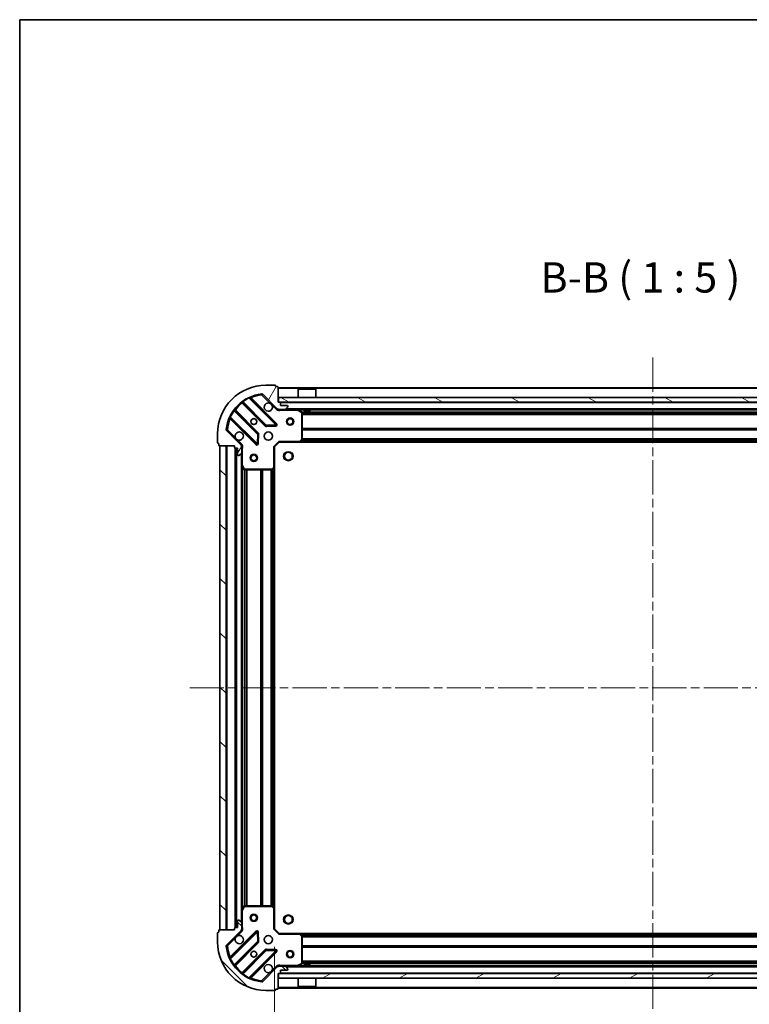
# Model space of a CAD drawing. Units: millimetres. Extents: x 0 to 8271, y 0 to 1405.
# Drawn here: x 988 to 1289, y 998 to 1405 of the extents above; entities that cross this region are included whole.
import ezdxf

# ---------------------------------------------------------------- set-up
doc = ezdxf.new("R2010")
doc.units = ezdxf.units.MM
doc.header["$LTSCALE"] = 2.5
doc.linetypes.add('CHAIN', pattern=[0.3543, 0.2362, -0.0295, 0.0591, -0.0295])
doc.layers.get('Defpoints').update_dxf_attribs({"lineweight": 25})
for name, color, linetype, lineweight in [('Border (ISO)', 7, 'Continuous', 35), ('Centerline (ISO)', 131, 'Continuous', 18), ('Dimension (ISO)', 7, 'Continuous', 18), ('Dimension (ISO) @ 1', 7, 'Continuous', 18), ('Hatch (ISO)', 1, 'Continuous', 18), ('Symbol (ISO)', 7, 'Continuous', 18), ('Visible (ISO)', 7, 'Continuous', 35), ('Visible Narrow (ISO)', 7, 'Continuous', 25)]:
    doc.layers.add(name, color=color, linetype=linetype, lineweight=lineweight)
doc.styles.add('Note Text (TK)', font='MS PGothic.ttf')
doc.dimstyles.new('Default - Method 1b (TK)', dxfattribs={"dimscale": 2.5, "dimtxt": 2.5, "dimasz": 2.5, "dimexe": 1, "dimexo": 1.5, "dimgap": 1, "dimtad": 1, "dimrnd": 1e-08, "dimdsep": 46, "dimtxsty": 'Note Text (TK)', "dimcen": 0.09, "dimdle": 5, "dimclrd": 100, "dimclre": 100, "dimclrt": 7, "dimadec": 1, "dimazin": 1, "dimtfac": 1, "dimtmove": 0, "dimatfit": 3, "dimfxl": 1, "dimtolj": 1, "dimlwd": -1, "dimlwe": -1, "dimarcsym": 0})
pattern_1 = [(135.0002, (915, -40), (-11.22528, -11.22536), [])]

# ---------------------------------------------------------------- blocks, each defined once
blk = doc.blocks.new('図面枠 tk図枠')
at = {"layer": 'Border (ISO)'}
for q in [(405.5, 289), (14.5, 8)]:
    blk.add_line((14.5, 289), q, dxfattribs=at)
blk = doc.blocks.new('*D38')
at = {"layer": 'Defpoints', "color": 0}
for p in [(1092.8, 1029.48), (1405.8, 1029.48), (1405.8, 934.48)]:
    blk.add_point(p, dxfattribs=at)
at = {"layer": 'Dimension (ISO)', "color": 100}
for p, q in [((1092.8, 1021.98), (1092.8, 929.48)), ((1405.8, 1021.98), (1405.8, 929.48)), ((1105.3, 934.48), (1393.3, 934.48))]:
    blk.add_line(p, q, dxfattribs=at)
for points in [[(1105.3, 936.56), (1105.3, 932.39), (1092.8, 934.48)], [(1393.3, 936.56), (1393.3, 932.39), (1405.8, 934.48)]]:
    blk.add_solid(points, dxfattribs=at)
at = {"layer": 'Dimension (ISO)', "color": 7, "insert": (1236.59, 945.73), "char_height": 12.5, "attachment_point": 4, "style": 'Note Text (TK)'}
blk.add_mtext('\\A1;313', dxfattribs=at)

msp = doc.modelspace()

# ---------------------------------------------------------------- hatches: boundary and pattern name
at = {"layer": 'Hatch (ISO)'}
h = msp.add_hatch(dxfattribs=at)
h.set_pattern_fill('ANSI31', color=256, scale=127, angle=14.999978, style=0)
h.set_pattern_definition([(60, (915, -40), (-13.74815, 7.9375), [])])
edge = h.paths.add_edge_path()
edge.add_line((1076.299, 1228.9773), (1076.299, 1228.2773))
edge.add_ellipse((1076.599, 1228.2773), major_axis=(0, -0.3), ratio=1, start_angle=270, end_angle=360)
edge.add_line((1076.599, 1227.9773), (1077.599, 1227.9773))
edge.add_line((1077.599, 1227.9773), (1077.599, 1225.2773))
edge.add_ellipse((1077.899, 1225.2773), major_axis=(0, -0.3), ratio=1, start_angle=270, end_angle=360)
edge.add_line((1077.899, 1224.9773), (1078.0919, 1224.9773))
edge.add_ellipse((1078.0919, 1225.4773), major_axis=(0.5, 0), ratio=1, start_angle=270, end_angle=315)
edge.add_line((1078.4454, 1225.1237), (1079.1525, 1225.8308))
edge.add_ellipse((1078.799, 1226.1844), major_axis=(0.3536, 0.3536), ratio=1, start_angle=270, end_angle=315)
edge.add_line((1079.299, 1226.1844), (1079.299, 1228.5631))
edge.add_ellipse((1078.299, 1228.5631), major_axis=(0, 1), ratio=1, start_angle=270, end_angle=315)
edge.add_line((1079.0061, 1229.2702), (1073.0281, 1235.2482))
edge.add_ellipse((1073.3817, 1235.6017), major_axis=(-0.3536, 0.3536), ratio=1, start_angle=39.172893, end_angle=90, ccw=False)
edge.add_ellipse((1089.299, 1233.9773), major_axis=(1.6752, 16.4147), ratio=1, start_angle=11.654213, end_angle=90, ccw=False)
edge.add_ellipse((1087.6745, 1249.8946), major_axis=(0.4974, 0.0508), ratio=1, start_angle=39.172893, end_angle=90, ccw=False)
edge.add_line((1088.0281, 1250.2482), (1094.0061, 1244.2702))
edge.add_ellipse((1094.7132, 1244.9773), major_axis=(0.7071, -0.7071), ratio=1, start_angle=270, end_angle=315)
edge.add_line((1094.7132, 1243.9773), (1097.0919, 1243.9773))
edge.add_ellipse((1097.0919, 1244.4773), major_axis=(0.5, 0), ratio=1, start_angle=270, end_angle=315)
edge.add_line((1097.4454, 1244.1237), (1098.1525, 1244.8308))
edge.add_ellipse((1097.799, 1245.1844), major_axis=(0.3536, 0.3536), ratio=1, start_angle=270, end_angle=315)
edge.add_line((1098.299, 1245.1844), (1098.299, 1245.3773))
edge.add_ellipse((1097.999, 1245.3773), major_axis=(0, 0.3), ratio=1, start_angle=270, end_angle=360)
edge.add_line((1097.999, 1245.6773), (1095.299, 1245.6773))
edge.add_line((1095.299, 1245.6773), (1095.299, 1246.6773))
edge.add_ellipse((1094.999, 1246.6773), major_axis=(0, 0.3), ratio=1, start_angle=270, end_angle=360)
edge.add_line((1094.999, 1246.9773), (1094.299, 1246.9773))
edge.add_line((1094.299, 1246.9773), (1094.299, 1253.1773))
edge.add_ellipse((1093.999, 1253.1773), major_axis=(0, 0.3), ratio=1, start_angle=270, end_angle=360)
edge.add_line((1093.999, 1253.4773), (1093.299, 1253.4773))
edge.add_line((1093.299, 1253.4773), (1093.299, 1253.6773))
edge.add_ellipse((1092.999, 1253.6773), major_axis=(0, 0.3), ratio=1, start_angle=270, end_angle=360)
edge.add_line((1092.999, 1253.9773), (1089.299, 1253.9773))
edge.add_ellipse((1089.299, 1233.9773), major_axis=(-20, 0), ratio=1, start_angle=270, end_angle=360)
edge.add_line((1069.299, 1233.9773), (1069.299, 1230.2773))
edge.add_ellipse((1069.599, 1230.2773), major_axis=(0, -0.3), ratio=1, start_angle=270, end_angle=360)
edge.add_line((1069.599, 1229.9773), (1069.799, 1229.9773))
edge.add_line((1069.799, 1229.9773), (1069.799, 1229.2773))
edge.add_ellipse((1070.099, 1229.2773), major_axis=(0, -0.3), ratio=1, start_angle=270, end_angle=360)
edge.add_line((1070.099, 1228.9773), (1076.299, 1228.9773))
h = msp.add_hatch(dxfattribs=at)
h.set_pattern_fill('ANSI31', color=256, scale=127, angle=105.000246, style=0)
h.set_pattern_definition([(150.0002, (915, -40), (-7.93744, -13.74819), [])])
h.paths.add_polyline_path([(1094.549, 1248.9773), (1094.549, 1246.9773), (1404.049, 1246.9773), (1404.049, 1248.9773)])
h = msp.add_hatch(dxfattribs=at)
h.set_pattern_fill('ANSI31', color=256, scale=127, angle=90.00021, style=0)
h.set_pattern_definition(pattern_1)
h.paths.add_polyline_path([(1070.299, 1228.9773), (1070.299, 1028.9773), (1072.799, 1028.9773), (1072.799, 1228.9773)])
h = msp.add_hatch(dxfattribs=at)
h.set_pattern_fill('ANSI31', color=256, scale=127, angle=90.00021, style=0)
h.set_pattern_definition(pattern_1)
edge = h.paths.add_edge_path()
edge.add_line((1094.299, 1010.9773), (1094.999, 1010.9773))
edge.add_ellipse((1094.999, 1011.2773), major_axis=(0.3, 0), ratio=1, start_angle=270, end_angle=360)
edge.add_line((1095.299, 1011.2773), (1095.299, 1012.2773))
edge.add_line((1095.299, 1012.2773), (1097.999, 1012.2773))
edge.add_ellipse((1097.999, 1012.5773), major_axis=(0.3, 0), ratio=1, start_angle=270, end_angle=360)
edge.add_line((1098.299, 1012.5773), (1098.299, 1012.7702))
edge.add_ellipse((1097.799, 1012.7702), major_axis=(0, 0.5), ratio=1, start_angle=270, end_angle=315)
edge.add_line((1098.1525, 1013.1237), (1097.4454, 1013.8308))
edge.add_ellipse((1097.0919, 1013.4773), major_axis=(-0.3536, 0.3536), ratio=1, start_angle=270, end_angle=315)
edge.add_line((1097.0919, 1013.9773), (1094.7132, 1013.9773))
edge.add_ellipse((1094.7132, 1012.9773), major_axis=(-1, 0), ratio=1, start_angle=270, end_angle=315)
edge.add_line((1094.0061, 1013.6844), (1088.0281, 1007.7064))
edge.add_ellipse((1087.6745, 1008.06), major_axis=(-0.3536, -0.3536), ratio=1, start_angle=39.172893, end_angle=90, ccw=False)
edge.add_ellipse((1089.299, 1023.9773), major_axis=(-16.4147, 1.6752), ratio=1, start_angle=11.654213, end_angle=90, ccw=False)
edge.add_ellipse((1073.3817, 1022.3529), major_axis=(-0.0508, 0.4974), ratio=1, start_angle=39.172893, end_angle=90, ccw=False)
edge.add_line((1073.0281, 1022.7064), (1079.0061, 1028.6844))
edge.add_ellipse((1078.299, 1029.3915), major_axis=(0.7071, 0.7071), ratio=1, start_angle=270, end_angle=315)
edge.add_line((1079.299, 1029.3915), (1079.299, 1031.7702))
edge.add_ellipse((1078.799, 1031.7702), major_axis=(0, 0.5), ratio=1, start_angle=270, end_angle=315)
edge.add_line((1079.1525, 1032.1237), (1078.4454, 1032.8308))
edge.add_ellipse((1078.0919, 1032.4773), major_axis=(-0.3536, 0.3536), ratio=1, start_angle=270, end_angle=315)
edge.add_line((1078.0919, 1032.9773), (1077.899, 1032.9773))
edge.add_ellipse((1077.899, 1032.6773), major_axis=(-0.3, 0), ratio=1, start_angle=270, end_angle=360)
edge.add_line((1077.599, 1032.6773), (1077.599, 1029.9773))
edge.add_line((1077.599, 1029.9773), (1076.599, 1029.9773))
edge.add_ellipse((1076.599, 1029.6773), major_axis=(-0.3, 0), ratio=1, start_angle=270, end_angle=360)
edge.add_line((1076.299, 1029.6773), (1076.299, 1028.9773))
edge.add_line((1076.299, 1028.9773), (1070.099, 1028.9773))
edge.add_ellipse((1070.099, 1028.6773), major_axis=(-0.3, 0), ratio=1, start_angle=270, end_angle=360)
edge.add_line((1069.799, 1028.6773), (1069.799, 1027.9773))
edge.add_line((1069.799, 1027.9773), (1069.599, 1027.9773))
edge.add_ellipse((1069.599, 1027.6773), major_axis=(-0.3, 0), ratio=1, start_angle=270, end_angle=360)
edge.add_line((1069.299, 1027.6773), (1069.299, 1023.9773))
edge.add_ellipse((1089.299, 1023.9773), major_axis=(0, -20), ratio=1, start_angle=270, end_angle=360)
edge.add_line((1089.299, 1003.9773), (1092.999, 1003.9773))
edge.add_ellipse((1092.999, 1004.2773), major_axis=(0.3, 0), ratio=1, start_angle=270, end_angle=360)
edge.add_line((1093.299, 1004.2773), (1093.299, 1004.4773))
edge.add_line((1093.299, 1004.4773), (1093.999, 1004.4773))
edge.add_ellipse((1093.999, 1004.7773), major_axis=(0.3, 0), ratio=1, start_angle=270, end_angle=360)
edge.add_line((1094.299, 1004.7773), (1094.299, 1010.9773))
h = msp.add_hatch(dxfattribs=at)
h.set_pattern_fill('ANSI31', color=256, scale=127, angle=-14.999978, style=0)
h.set_pattern_definition([(30, (915, -40), (-7.9375, 13.74815), [])])
h.paths.add_polyline_path([(1404.049, 1008.9773), (1404.049, 1010.9773), (1094.549, 1010.9773), (1094.549, 1008.9773)])

# ---------------------------------------------------------------- linework, layer by layer
at = {"layer": 'Centerline (ISO)', "linetype": 'CHAIN', "ltscale": 23.990969}
for p, q in [((1249.299, 1265.4773), (1249.299, 992.4773)), ((1057.799, 1128.9773), (1440.799, 1128.9773))]:
    msp.add_line(p, q, dxfattribs=at)
at = {"layer": 'Visible (ISO)'}
for p, q in [((1092.999, 1253.9773), (1089.299, 1253.9773)), ((1093.299, 1253.4773), (1093.299, 1253.6773)), ((1093.999, 1253.4773), (1093.299, 1253.4773)), ((1094.299, 1246.9773), (1094.299, 1253.1773)), ((1404.299, 1252.9773), (1094.299, 1252.9773)), ((1088.0281, 1250.2482), (1094.0061, 1244.2702)), ((1094.549, 1248.9773), (1094.549, 1246.9773)), ((1404.049, 1248.9773), (1094.549, 1248.9773)), ((1102.799, 1252.4773), (1102.699, 1252.3773)), ((1109.899, 1252.3773), (1102.699, 1252.3773)), ((1102.699, 1248.9773), (1102.699, 1252.3773)), ((1102.799, 1252.4773), (1109.799, 1252.4773)), ((1109.799, 1252.4773), (1109.899, 1252.3773)), ((1109.899, 1248.9773), (1109.899, 1252.3773)), ((1079.5565, 1246.9701), (1089.2559, 1237.2706)), ((1093.6098, 1237.8665), (1082.7865, 1248.6898)), ((1094.999, 1246.9773), (1094.299, 1246.9773)), ((1094.549, 1246.9773), (1404.049, 1246.9773)), ((1095.299, 1245.6773), (1095.299, 1246.6773)), ((1097.999, 1245.6773), (1095.299, 1245.6773)), ((1097.4454, 1244.1237), (1098.1525, 1244.8308)), ((1098.299, 1245.1844), (1098.299, 1245.3773)), ((1086.0056, 1234.0204), (1076.3062, 1243.7198)), ((1094.299, 1244.0671), (1094.299, 1243.9773)), ((1094.7132, 1243.9773), (1094.299, 1243.9773)), ((1094.299, 1243.9768), (1094.299, 1243.627)), ((1094.7132, 1243.9773), (1097.0919, 1243.9773)), ((1401.5061, 1243.9773), (1097.0919, 1243.9773)), ((1104.1331, 1243.0602), (1102.3623, 1243.9456)), ((1104.299, 1231.5955), (1104.299, 1242.7919)), ((1105.049, 1243.9773), (1105.049, 1243.3773)), ((1105.049, 1243.3773), (1107.549, 1243.3773)), ((1107.549, 1243.9773), (1107.549, 1243.3773)), ((1074.5865, 1240.4898), (1085.4098, 1229.6665)), ((1089.4811, 1237.183), (1093.4108, 1237.3546)), ((1069.299, 1233.9773), (1069.299, 1230.2773)), ((1079.0061, 1229.2702), (1073.0281, 1235.2482)), ((1085.9217, 1229.8655), (1086.0932, 1233.7952)), ((1069.599, 1229.9773), (1069.799, 1229.9773)), ((1069.799, 1229.9773), (1069.799, 1229.2773)), ((1070.099, 1228.9773), (1076.299, 1228.9773)), ((1070.299, 1228.9773), (1070.299, 1028.9773)), ((1072.799, 1228.9773), (1070.299, 1228.9773)), ((1072.799, 1028.9773), (1072.799, 1228.9773)), ((1076.299, 1228.9773), (1076.299, 1228.2773)), ((1079.2092, 1228.9773), (1079.6492, 1228.9773)), ((1079.299, 1228.9773), (1079.299, 1228.5631)), ((1079.299, 1226.1844), (1079.299, 1228.5631)), ((1092.799, 1228.4773), (1092.499, 1228.6015)), ((1092.799, 1228.4773), (1094.799, 1230.4773)), ((1092.799, 1220.0407), (1092.799, 1228.4773)), ((1094.6747, 1230.7773), (1094.799, 1230.4773)), ((1094.799, 1230.4773), (1103.2356, 1230.4773)), ((1395.3624, 1230.4773), (1103.2356, 1230.4773)), ((1103.4549, 1230.5726), (1104.2183, 1231.3908)), ((1076.599, 1227.9773), (1077.599, 1227.9773)), ((1076.799, 1227.9773), (1076.799, 1029.9773)), ((1077.599, 1227.9773), (1077.599, 1225.2773)), ((1077.899, 1224.9773), (1078.0919, 1224.9773)), ((1078.4454, 1225.1237), (1079.1525, 1225.8308)), ((1079.299, 1226.1844), (1079.299, 1221.0481)), ((1079.299, 1221.0481), (1079.299, 1036.9065)), ((1079.3307, 1220.9139), (1080.2161, 1219.1431)), ((1080.4844, 1218.9773), (1091.6808, 1218.9773)), ((1091.8854, 1219.0579), (1092.7036, 1219.8213)), ((1092.799, 1220.0407), (1092.799, 1037.9139)), ((1080.2161, 1038.8114), (1079.3307, 1037.0406)), ((1091.6808, 1038.9773), (1080.4844, 1038.9773)), ((1092.7036, 1038.1332), (1091.8854, 1038.8966)), ((1092.799, 1029.4773), (1092.799, 1037.9139)), ((1079.299, 1036.9065), (1079.299, 1031.7702)), ((1076.299, 1029.6773), (1076.299, 1028.9773)), ((1077.599, 1029.9773), (1076.599, 1029.9773)), ((1077.599, 1032.6773), (1077.599, 1029.9773)), ((1078.0919, 1032.9773), (1077.899, 1032.9773)), ((1079.1525, 1032.1237), (1078.4454, 1032.8308)), ((1079.299, 1029.3915), (1079.299, 1031.7702)), ((1079.299, 1029.3915), (1079.299, 1028.9773)), ((1092.499, 1029.353), (1092.799, 1029.4773)), ((1094.799, 1027.4773), (1092.799, 1029.4773)), ((1069.299, 1027.6773), (1069.299, 1023.9773)), ((1069.799, 1027.9773), (1069.599, 1027.9773)), ((1069.799, 1028.6773), (1069.799, 1027.9773)), ((1076.299, 1028.9773), (1070.099, 1028.9773)), ((1070.299, 1028.9773), (1072.799, 1028.9773)), ((1073.0281, 1022.7064), (1079.0061, 1028.6844)), ((1085.4098, 1028.2881), (1074.5865, 1017.4648)), ((1079.2092, 1028.9773), (1079.6492, 1028.9773)), ((1086.0932, 1024.1594), (1085.9217, 1028.0891)), ((1094.799, 1027.4773), (1094.6747, 1027.1773)), ((1103.2356, 1027.4773), (1094.799, 1027.4773)), ((1103.2356, 1027.4773), (1395.3624, 1027.4773)), ((1104.2183, 1026.5637), (1103.4549, 1027.3819)), ((1104.299, 1015.1627), (1104.299, 1026.3591)), ((1076.3062, 1014.2348), (1086.0056, 1023.9342)), ((1089.2559, 1020.6839), (1079.5565, 1010.9845)), ((1082.7865, 1009.2648), (1093.6098, 1020.0881)), ((1093.4108, 1020.6), (1089.4811, 1020.7715)), ((1094.0061, 1013.6844), (1088.0281, 1007.7064)), ((1094.299, 1013.9778), (1094.299, 1014.3275)), ((1094.299, 1013.9773), (1094.299, 1013.8875)), ((1094.299, 1013.9773), (1094.7132, 1013.9773)), ((1097.0919, 1013.9773), (1094.7132, 1013.9773)), ((1097.0919, 1013.9773), (1401.5061, 1013.9773)), ((1098.1525, 1013.1237), (1097.4454, 1013.8308)), ((1102.3623, 1014.009), (1104.1331, 1014.8944)), ((1107.549, 1014.5773), (1105.049, 1014.5773)), ((1105.049, 1013.9773), (1105.049, 1014.5773)), ((1107.549, 1013.9773), (1107.549, 1014.5773)), ((1094.299, 1010.9773), (1094.999, 1010.9773)), ((1094.299, 1004.7773), (1094.299, 1010.9773)), ((1404.049, 1010.9773), (1094.549, 1010.9773)), ((1094.549, 1010.9773), (1094.549, 1008.9773)), ((1094.549, 1008.9773), (1404.049, 1008.9773)), ((1095.299, 1011.2773), (1095.299, 1012.2773)), ((1095.299, 1012.2773), (1097.999, 1012.2773)), ((1098.299, 1012.5773), (1098.299, 1012.7702)), ((1102.699, 1008.9773), (1102.699, 1005.5773)), ((1109.899, 1008.9773), (1109.899, 1005.5773)), ((1094.299, 1004.9773), (1404.299, 1004.9773)), ((1102.699, 1005.5773), (1109.899, 1005.5773)), ((1102.799, 1005.4773), (1102.699, 1005.5773)), ((1109.799, 1005.4773), (1102.799, 1005.4773)), ((1109.799, 1005.4773), (1109.899, 1005.5773)), ((1089.299, 1003.9773), (1092.999, 1003.9773)), ((1093.299, 1004.2773), (1093.299, 1004.4773)), ((1093.299, 1004.4773), (1093.999, 1004.4773))]:
    msp.add_line(p, q, dxfattribs=at)
for centre, radius in [((1084.299, 1238.9773), 1.2295), ((1084.299, 1238.9773), 1.2), ((1099.299, 1238.9773), 1.5), ((1099.299, 1238.9773), 1.1933), ((1090.299, 1232.9773), 1.7), ((1084.299, 1223.9773), 1.5), ((1084.299, 1223.9773), 1.1933), ((1098.599, 1224.6773), 1.621), ((1084.299, 1033.9773), 1.5), ((1084.299, 1033.9773), 1.1933), ((1098.599, 1033.2773), 1.621), ((1090.299, 1024.9773), 1.7), ((1084.299, 1018.9773), 1.2295), ((1084.299, 1018.9773), 1.2), ((1099.299, 1018.9773), 1.5), ((1099.299, 1018.9773), 1.1933)]:
    msp.add_circle(centre, radius, dxfattribs=at)
for centre, radius, start, end in [((1089.299, 1233.9773), 20, 90, 180), ((1092.999, 1253.6773), 0.3, 0, 90), ((1093.999, 1253.1773), 0.3, 0, 90), ((1089.299, 1233.9773), 16.5, 95.827107, 174.172893), ((1082.9986, 1248.9019), 0.3, 112.886858, 225), ((1087.6745, 1249.8946), 0.5, 45, 95.827107), ((1079.3443, 1246.7579), 0.3, 45, 127.9145), ((1090.299, 1244.9773), 1.7, 62.499829, 27.500171), ((1094.999, 1246.6773), 0.3, 0, 90), ((1097.999, 1245.3773), 0.3, 0, 90), ((1097.799, 1245.1844), 0.5, 315, 0), ((1076.5183, 1243.9319), 0.3, 142.0855, 225), ((1094.7132, 1244.9773), 1, 225, 270), ((1097.0919, 1244.4773), 0.5, 270, 315), ((1102.2282, 1243.6773), 0.3, 63.434949, 90), ((1103.999, 1242.7919), 0.3, 0, 63.434949), ((1074.3743, 1240.2777), 0.3, 45, 157.113142), ((1089.468, 1237.4828), 0.3, 225, 272.5), ((1093.3977, 1237.6543), 0.3, 272.5, 45), ((1073.3817, 1235.6017), 0.5, 174.172893, 225), ((1078.299, 1232.9773), 1.7, 242.499829, 207.500171), ((1085.7935, 1233.8082), 0.3, 357.5, 45), ((1069.599, 1230.2773), 0.3, 180, 270), ((1070.099, 1229.2773), 0.3, 180, 270), ((1078.299, 1228.5631), 1, 0, 45), ((1085.6219, 1229.8786), 0.3, 225, 357.5), ((1103.2356, 1230.7773), 0.3, 270, 316.985143), ((1103.999, 1231.5955), 0.3, 316.985143, 0), ((1076.599, 1228.2773), 0.3, 180, 270), ((1077.899, 1225.2773), 0.3, 180, 270), ((1078.0919, 1225.4773), 0.5, 270, 315), ((1078.799, 1226.1844), 0.5, 315, 0), ((1079.599, 1221.0481), 0.3, 180, 206.565051), ((1080.4844, 1219.2773), 0.3, 206.565051, 270), ((1091.6808, 1219.2773), 0.3, 270, 313.014857), ((1092.499, 1220.0407), 0.3, 313.014857, 0), ((1080.4844, 1038.6773), 0.3, 90, 153.434949), ((1091.6808, 1038.6773), 0.3, 46.985143, 90), ((1092.499, 1037.9139), 0.3, 0, 46.985143), ((1079.599, 1036.9065), 0.3, 153.434949, 180), ((1076.599, 1029.6773), 0.3, 90, 180), ((1077.899, 1032.6773), 0.3, 90, 180), ((1078.0919, 1032.4773), 0.5, 45, 90), ((1078.299, 1029.3915), 1, 315, 0), ((1078.799, 1031.7702), 0.5, 0, 45), ((1069.599, 1027.6773), 0.3, 90, 180), ((1070.099, 1028.6773), 0.3, 90, 180), ((1078.299, 1024.9773), 1.7, 152.499829, 117.500171), ((1085.6219, 1028.076), 0.3, 2.5, 135), ((1103.2356, 1027.1773), 0.3, 43.014857, 90), ((1103.999, 1026.3591), 0.3, 0, 43.014857), ((1089.299, 1023.9773), 20, 180, 270), ((1073.3817, 1022.3529), 0.5, 135, 185.827107), ((1089.299, 1023.9773), 16.5, 185.827107, 264.172893), ((1085.7935, 1024.1463), 0.3, 315, 2.5), ((1074.3743, 1017.6769), 0.3, 202.886858, 315), ((1089.468, 1020.4718), 0.3, 87.5, 135), ((1093.3977, 1020.3002), 0.3, 315, 87.5), ((1076.5183, 1014.0226), 0.3, 135, 217.9145), ((1090.299, 1012.9773), 1.7, 332.499829, 297.500171), ((1094.7132, 1012.9773), 1, 90, 135), ((1097.0919, 1013.4773), 0.5, 45, 90), ((1097.799, 1012.7702), 0.5, 0, 45), ((1102.2282, 1014.2773), 0.3, 270, 296.565051), ((1103.999, 1015.1627), 0.3, 296.565051, 0), ((1079.3443, 1011.1966), 0.3, 232.0855, 315), ((1082.9986, 1009.0526), 0.3, 135, 247.113142), ((1094.999, 1011.2773), 0.3, 270, 0), ((1097.999, 1012.5773), 0.3, 270, 0), ((1087.6745, 1008.06), 0.5, 264.172893, 315), ((1093.999, 1004.7773), 0.3, 270, 0), ((1092.999, 1004.2773), 0.3, 270, 0)]:
    msp.add_arc(centre, radius, start, end, dxfattribs=at)
for points in [[(1091.084, 1246.4852), (1091.2385, 1246.4042), (1091.3822, 1246.2982), (1091.6199, 1246.0605), (1091.7259, 1245.9168), (1091.8069, 1245.7623)], [(1077.514, 1231.4694), (1077.3595, 1231.5504), (1077.2157, 1231.6564), (1076.9781, 1231.894), (1076.8721, 1232.0378), (1076.7911, 1232.1923)], [(1076.7911, 1025.7623), (1076.8721, 1025.9168), (1076.9781, 1026.0605), (1077.2157, 1026.2982), (1077.3595, 1026.4042), (1077.514, 1026.4852)], [(1091.8069, 1012.1923), (1091.7259, 1012.0378), (1091.6199, 1011.894), (1091.3822, 1011.6564), (1091.2385, 1011.5504), (1091.084, 1011.4694)]]:
    msp.add_open_spline(points, degree=3, knots=[0.278912594, 0.278912594, 0.278912594, 0.278912594, 0.329334696, 0.329334696, 0.379756799, 0.379756799, 0.379756799, 0.379756799], dxfattribs=at)
at = {"layer": 'Visible Narrow (ISO)'}
for p, q in [((1082.4117, 1248.6403), (1082.2841, 1248.9119)), ((1082.9393, 1248.537), (1083.1514, 1248.7491)), ((1093.8219, 1238.0786), (1083.1514, 1248.7491)), ((1087.6238, 1250.392), (1087.6745, 1249.8946)), ((1087.6745, 1249.8946), (1088.0281, 1250.2482)), ((1087.6745, 1249.8946), (1091.084, 1246.4852)), ((1404.299, 1252.6773), (1094.299, 1252.6773)), ((1079.699, 1246.8275), (1079.4868, 1246.6154)), ((1079.4868, 1246.6154), (1089.0438, 1237.0585)), ((1079.654, 1247.3648), (1079.8294, 1247.1214)), ((1089.468, 1237.4828), (1079.8294, 1247.1214)), ((1082.4117, 1248.6403), (1093.3977, 1237.6543)), ((1091.8069, 1245.7623), (1093.6525, 1243.9166)), ((1403.299, 1246.6773), (1095.299, 1246.6773)), ((1074.3644, 1240.9921), (1074.6359, 1240.8646)), ((1085.6219, 1229.8786), (1074.6359, 1240.8646)), ((1076.1549, 1243.4469), (1075.9115, 1243.6222)), ((1076.1549, 1243.4469), (1085.7935, 1233.8082)), ((1076.4487, 1243.5773), (1076.6609, 1243.7894)), ((1086.2178, 1234.2325), (1076.6609, 1243.7894)), ((1093.6525, 1243.9166), (1094.0061, 1244.2702)), ((1095.4615, 1243.9773), (1095.4615, 1243.6773)), ((1095.4615, 1243.6773), (1102.2282, 1243.6773)), ((1400.999, 1244.2773), (1097.599, 1244.2773)), ((1102.2282, 1243.6773), (1102.2282, 1243.9773)), ((1102.3623, 1243.9456), (1102.2282, 1243.6773)), ((1102.2282, 1243.6773), (1103.999, 1242.7919)), ((1105.049, 1243.6773), (1102.899, 1243.6773)), ((1103.999, 1242.7919), (1104.1331, 1243.0602)), ((1103.999, 1242.7919), (1103.999, 1231.5955)), ((1104.299, 1242.7919), (1103.999, 1242.7919)), ((1394.305, 1242.8515), (1104.293, 1242.8515)), ((1394.299, 1242.6394), (1104.299, 1242.6394)), ((1394.299, 1242.0152), (1104.299, 1242.0152)), ((1394.299, 1241.803), (1104.299, 1241.803)), ((1391.049, 1243.6773), (1107.549, 1243.6773)), ((1074.7393, 1240.337), (1074.5271, 1240.1249)), ((1074.5271, 1240.1249), (1085.1977, 1229.4543)), ((1089.0438, 1237.0585), (1089.2559, 1237.2706)), ((1089.2559, 1237.2706), (1089.468, 1237.4828)), ((1093.3977, 1237.6543), (1089.468, 1237.4828)), ((1089.468, 1237.4828), (1089.4811, 1237.183)), ((1089.4811, 1237.183), (1089.4942, 1236.8833)), ((1089.4942, 1236.8833), (1093.4238, 1237.0549)), ((1093.3977, 1237.6543), (1093.6098, 1237.8665)), ((1093.4108, 1237.3546), (1093.3977, 1237.6543)), ((1093.4238, 1237.0549), (1093.4108, 1237.3546)), ((1093.6098, 1237.8665), (1093.8219, 1238.0786)), ((1073.3817, 1235.6017), (1072.8842, 1235.6525)), ((1073.0281, 1235.2482), (1073.3817, 1235.6017)), ((1076.7911, 1232.1923), (1073.3817, 1235.6017)), ((1085.7935, 1233.8082), (1085.6219, 1229.8786)), ((1085.7935, 1233.8082), (1086.0056, 1234.0204)), ((1086.0932, 1233.7952), (1085.7935, 1233.8082)), ((1086.0056, 1234.0204), (1086.2178, 1234.2325)), ((1086.3929, 1233.7821), (1086.0932, 1233.7952)), ((1086.2214, 1229.8524), (1086.3929, 1233.7821)), ((1394.299, 1236.1515), (1104.299, 1236.1515)), ((1394.299, 1235.9394), (1104.299, 1235.9394)), ((1394.299, 1235.6152), (1104.299, 1235.6152)), ((1394.299, 1235.403), (1104.299, 1235.403)), ((1073.099, 1228.9773), (1073.099, 1028.9773)), ((1079.3596, 1229.6237), (1077.514, 1231.4694)), ((1079.3596, 1229.6237), (1079.0061, 1229.2702)), ((1085.1977, 1229.4543), (1085.4098, 1229.6665)), ((1085.4098, 1229.6665), (1085.6219, 1229.8786)), ((1085.6219, 1229.8786), (1085.9217, 1229.8655)), ((1085.9217, 1229.8655), (1086.2214, 1229.8524)), ((1092.499, 1228.6015), (1094.6747, 1230.7773)), ((1092.499, 1228.6015), (1092.499, 1220.0407)), ((1103.2356, 1230.7773), (1094.6747, 1230.7773)), ((1103.999, 1231.5955), (1103.2356, 1230.7773)), ((1103.2356, 1230.7773), (1103.4549, 1230.5726)), ((1103.2356, 1230.4773), (1103.2356, 1230.7773)), ((1394.9521, 1230.7773), (1103.6459, 1230.7773)), ((1394.6015, 1231.153), (1103.9964, 1231.153)), ((1104.2183, 1231.3908), (1103.999, 1231.5955)), ((1103.999, 1231.5955), (1104.299, 1231.5955)), ((1394.4036, 1231.3652), (1104.1944, 1231.3652)), ((1394.299, 1231.9015), (1104.299, 1231.9015)), ((1394.299, 1231.6894), (1104.299, 1231.6894)), ((1076.499, 1227.9944), (1076.499, 1029.9601)), ((1077.099, 1227.9773), (1077.099, 1029.9773)), ((1078.999, 1225.6773), (1078.999, 1032.2773)), ((1079.299, 1227.8147), (1079.599, 1227.8147)), ((1079.599, 1221.0481), (1079.599, 1227.8147)), ((1079.299, 1221.0481), (1079.599, 1221.0481)), ((1079.599, 1221.0481), (1079.3307, 1220.9139)), ((1080.4844, 1219.2773), (1079.599, 1221.0481)), ((1079.599, 1220.3773), (1079.599, 1037.5773)), ((1080.2161, 1219.1431), (1080.4844, 1219.2773)), ((1080.4247, 1218.9833), (1080.4247, 1038.9713)), ((1091.6808, 1219.2773), (1080.4844, 1219.2773)), ((1080.4844, 1219.2773), (1080.4844, 1218.9773)), ((1080.6368, 1218.9773), (1080.6368, 1038.9773)), ((1081.2611, 1218.9773), (1081.2611, 1038.9773)), ((1081.4732, 1218.9773), (1081.4732, 1038.9773)), ((1087.1247, 1218.9773), (1087.1247, 1038.9773)), ((1087.3368, 1218.9773), (1087.3368, 1038.9773)), ((1087.6611, 1218.9773), (1087.6611, 1038.9773)), ((1087.8732, 1218.9773), (1087.8732, 1038.9773)), ((1091.3747, 1218.9773), (1091.3747, 1038.9773)), ((1091.5868, 1218.9773), (1091.5868, 1038.9773)), ((1092.499, 1220.0407), (1091.6808, 1219.2773)), ((1091.6808, 1219.2773), (1091.8854, 1219.0579)), ((1091.6808, 1218.9773), (1091.6808, 1219.2773)), ((1091.9111, 1219.0819), (1091.9111, 1038.8727)), ((1092.1232, 1219.2798), (1092.1232, 1038.6747)), ((1092.499, 1220.0407), (1092.799, 1220.0407)), ((1092.7036, 1219.8213), (1092.499, 1220.0407)), ((1092.499, 1219.6304), (1092.499, 1038.3242)), ((1079.599, 1036.9065), (1080.4844, 1038.6773)), ((1080.4844, 1038.6773), (1080.2161, 1038.8114)), ((1080.4844, 1038.9773), (1080.4844, 1038.6773)), ((1080.4844, 1038.6773), (1091.6808, 1038.6773)), ((1091.6808, 1038.6773), (1091.6808, 1038.9773)), ((1091.8854, 1038.8966), (1091.6808, 1038.6773)), ((1091.6808, 1038.6773), (1092.499, 1037.9139)), ((1092.499, 1037.9139), (1092.7036, 1038.1332)), ((1092.499, 1037.9139), (1092.499, 1029.353)), ((1092.799, 1037.9139), (1092.499, 1037.9139)), ((1079.599, 1036.9065), (1079.299, 1036.9065)), ((1079.3307, 1037.0406), (1079.599, 1036.9065)), ((1079.599, 1030.1398), (1079.599, 1036.9065)), ((1079.299, 1030.1398), (1079.599, 1030.1398)), ((1094.6747, 1027.1773), (1092.499, 1029.353)), ((1073.3817, 1022.3529), (1076.7911, 1025.7623)), ((1085.1977, 1028.5002), (1074.5271, 1017.8297)), ((1074.6359, 1017.09), (1085.6219, 1028.076)), ((1077.514, 1026.4852), (1079.3596, 1028.3308)), ((1079.3596, 1028.3308), (1079.0061, 1028.6844)), ((1085.4098, 1028.2881), (1085.1977, 1028.5002)), ((1085.6219, 1028.076), (1085.4098, 1028.2881)), ((1085.9217, 1028.0891), (1085.6219, 1028.076)), ((1085.6219, 1028.076), (1085.7935, 1024.1463)), ((1086.2214, 1028.1021), (1085.9217, 1028.0891)), ((1086.3929, 1024.1725), (1086.2214, 1028.1021)), ((1094.6747, 1027.1773), (1103.2356, 1027.1773)), ((1103.2356, 1027.1773), (1103.2356, 1027.4773)), ((1103.4549, 1027.3819), (1103.2356, 1027.1773)), ((1103.2356, 1027.1773), (1103.999, 1026.3591)), ((1103.6459, 1027.1773), (1394.9521, 1027.1773)), ((1103.9964, 1026.8015), (1394.6015, 1026.8015)), ((1103.999, 1026.3591), (1104.2183, 1026.5637)), ((1103.999, 1026.3591), (1103.999, 1015.1627)), ((1104.299, 1026.3591), (1103.999, 1026.3591)), ((1104.1944, 1026.5894), (1394.4036, 1026.5894)), ((1104.299, 1026.2652), (1394.299, 1026.2652)), ((1104.299, 1026.053), (1394.299, 1026.053)), ((1072.8842, 1022.3021), (1073.3817, 1022.3529)), ((1073.3817, 1022.3529), (1073.0281, 1022.7064)), ((1085.7935, 1024.1463), (1076.1549, 1014.5077)), ((1076.6609, 1014.1652), (1086.2178, 1023.7221)), ((1085.7935, 1024.1463), (1086.0932, 1024.1594)), ((1086.0056, 1023.9342), (1085.7935, 1024.1463)), ((1086.2178, 1023.7221), (1086.0056, 1023.9342)), ((1086.0932, 1024.1594), (1086.3929, 1024.1725)), ((1089.4942, 1021.0712), (1089.4811, 1020.7715)), ((1093.4238, 1020.8997), (1089.4942, 1021.0712)), ((1104.299, 1022.5515), (1394.299, 1022.5515)), ((1104.299, 1022.3394), (1394.299, 1022.3394)), ((1104.299, 1022.0152), (1394.299, 1022.0152)), ((1104.299, 1021.803), (1394.299, 1021.803)), ((1074.6359, 1017.09), (1074.3644, 1016.9624)), ((1074.7393, 1017.6176), (1074.5271, 1017.8297)), ((1089.0438, 1020.8961), (1079.4868, 1011.3392)), ((1079.8294, 1010.8332), (1089.468, 1020.4718)), ((1093.3977, 1020.3002), (1082.4117, 1009.3142)), ((1083.1514, 1009.2054), (1093.8219, 1019.876)), ((1089.2559, 1020.6839), (1089.0438, 1020.8961)), ((1089.468, 1020.4718), (1089.2559, 1020.6839)), ((1089.4811, 1020.7715), (1089.468, 1020.4718)), ((1089.468, 1020.4718), (1093.3977, 1020.3002)), ((1093.3977, 1020.3002), (1093.4108, 1020.6)), ((1093.6098, 1020.0881), (1093.3977, 1020.3002)), ((1093.4108, 1020.6), (1093.4238, 1020.8997)), ((1093.8219, 1019.876), (1093.6098, 1020.0881)), ((1075.9115, 1014.3323), (1076.1549, 1014.5077)), ((1076.4487, 1014.3773), (1076.6609, 1014.1652)), ((1093.6525, 1014.0379), (1091.8069, 1012.1923)), ((1093.6525, 1014.0379), (1094.0061, 1013.6844)), ((1102.2282, 1014.2773), (1095.4615, 1014.2773)), ((1095.4615, 1013.9773), (1095.4615, 1014.2773)), ((1097.599, 1013.6773), (1400.999, 1013.6773)), ((1103.999, 1015.1627), (1102.2282, 1014.2773)), ((1102.2282, 1014.2773), (1102.3623, 1014.009)), ((1102.2282, 1013.9773), (1102.2282, 1014.2773)), ((1102.899, 1014.2773), (1105.049, 1014.2773)), ((1104.1331, 1014.8944), (1103.999, 1015.1627)), ((1103.999, 1015.1627), (1104.299, 1015.1627)), ((1104.293, 1015.103), (1394.305, 1015.103)), ((1104.299, 1016.1515), (1394.299, 1016.1515)), ((1104.299, 1015.9394), (1394.299, 1015.9394)), ((1104.299, 1015.3152), (1394.299, 1015.3152)), ((1107.549, 1014.2773), (1391.049, 1014.2773)), ((1079.699, 1011.127), (1079.4868, 1011.3392)), ((1079.8294, 1010.8332), (1079.654, 1010.5898)), ((1082.2841, 1009.0427), (1082.4117, 1009.3142)), ((1082.9393, 1009.4176), (1083.1514, 1009.2054)), ((1091.084, 1011.4694), (1087.6745, 1008.06)), ((1095.299, 1011.2773), (1403.299, 1011.2773)), ((1087.6745, 1008.06), (1087.6238, 1007.5625)), ((1088.0281, 1007.7064), (1087.6745, 1008.06)), ((1094.299, 1005.2773), (1404.299, 1005.2773))]:
    msp.add_line(p, q, dxfattribs=at)
for centre in [(1098.599, 1224.6773), (1098.599, 1033.2773)]:
    msp.add_circle(centre, 2, dxfattribs=at)
for centre, radius, start, end in [((1089.299, 1233.9773), 16, 95.827107, 112.595547), ((1089.299, 1233.9773), 16, 127.825468, 142.174532), ((1089.299, 1233.9773), 16.2, 115.159693, 125.770618), ((1089.299, 1233.9773), 16.2, 144.229382, 154.840307), ((1094.7132, 1244.9773), 1.5, 225, 299.926435), ((1089.299, 1233.9773), 16, 157.404453, 174.172893), ((1089.468, 1237.4828), 0.6, 225, 272.5), ((1093.3977, 1237.6543), 0.6, 272.5, 45), ((1085.7935, 1233.8082), 0.6, 357.5, 45), ((1078.299, 1228.5631), 1.5, 330.073565, 45), ((1085.6219, 1229.8786), 0.6, 225, 357.5), ((1078.299, 1029.3915), 1.5, 315, 29.926435), ((1085.6219, 1028.076), 0.6, 2.5, 135), ((1089.299, 1023.9773), 16, 185.827107, 202.595547), ((1085.7935, 1024.1463), 0.6, 315, 2.5), ((1089.468, 1020.4718), 0.6, 87.5, 135), ((1089.299, 1023.9773), 16.2, 205.159693, 215.770618), ((1093.3977, 1020.3002), 0.6, 315, 87.5), ((1089.299, 1023.9773), 16, 217.825468, 232.174532), ((1094.7132, 1012.9773), 1.5, 60.073565, 135), ((1089.299, 1023.9773), 16.2, 234.229382, 244.840307), ((1089.299, 1023.9773), 16, 247.404453, 264.172893)]:
    msp.add_arc(centre, radius, start, end, dxfattribs=at)
for points, knots in [([(1083.1514, 1248.7491), (1083.0935, 1248.842), (1082.9964, 1248.9969), (1082.9022, 1249.1462), (1082.8819, 1249.1783), (1082.8819, 1249.1783)], [-0.032694329, -0.032694329, -0.032694329, -0.032694329, -0.0186824737, -0.0093412369, 0, 0, 0, 0]), ([(1082.4117, 1248.6403), (1082.5048, 1248.6554), (1082.6537, 1248.6755), (1082.7681, 1248.6879), (1082.7865, 1248.6898), (1082.7865, 1248.6898)], [0, 0, 0, 0, 0.0487820617, 0.0766575256, 0.0975641235, 0.0975641235, 0.0975641235, 0.0975641235]), ([(1074.5865, 1240.4898), (1074.5865, 1240.4898), (1074.5884, 1240.5082), (1074.6007, 1240.6226), (1074.6209, 1240.7715), (1074.6359, 1240.8646)], [0, 0, 0, 0, 0.0209068712, 0.0487826996, 0.0975653992, 0.0975653992, 0.0975653992, 0.0975653992]), ([(1094.299, 1243.627), (1094.4048, 1243.6148), (1094.6305, 1243.5972), (1095.0387, 1243.6087), (1095.3108, 1243.6503), (1095.4615, 1243.6773)], [-0.114793845, -0.114793845, -0.114793845, -0.114793845, -0.083098727, -0.049859236, 0, 0, 0, 0]), ([(1074.0979, 1240.3943), (1074.0979, 1240.3943), (1074.1301, 1240.374), (1074.2794, 1240.2799), (1074.4343, 1240.1828), (1074.5271, 1240.1249)], [-0.0326939086, -0.0326939086, -0.0326939086, -0.0326939086, -0.0233527918, -0.0140116751, 0, 0, 0, 0]), ([(1079.599, 1227.8147), (1079.6259, 1227.9654), (1079.6675, 1228.2376), (1079.6791, 1228.6457), (1079.6615, 1228.8714), (1079.6492, 1228.9773)], [0, 0, 0, 0, 0.049859236, 0.083098727, 0.114793845, 0.114793845, 0.114793845, 0.114793845]), ([(1079.6492, 1028.9773), (1079.6615, 1029.0831), (1079.6791, 1029.3088), (1079.6675, 1029.717), (1079.6259, 1029.9891), (1079.599, 1030.1398)], [-0.114793845, -0.114793845, -0.114793845, -0.114793845, -0.083098727, -0.049859236, 0, 0, 0, 0]), ([(1074.5271, 1017.8297), (1074.4343, 1017.7718), (1074.2794, 1017.6747), (1074.1301, 1017.5806), (1074.0979, 1017.5602), (1074.0979, 1017.5602)], [-0.032694329, -0.032694329, -0.032694329, -0.032694329, -0.0186824737, -0.0093412369, 0, 0, 0, 0]), ([(1074.6359, 1017.09), (1074.6209, 1017.1831), (1074.6007, 1017.332), (1074.5884, 1017.4464), (1074.5865, 1017.4648), (1074.5865, 1017.4648)], [0, 0, 0, 0, 0.0487820617, 0.0766575256, 0.0975641235, 0.0975641235, 0.0975641235, 0.0975641235]), ([(1095.4615, 1014.2773), (1095.3108, 1014.3042), (1095.0387, 1014.3458), (1094.6305, 1014.3574), (1094.4048, 1014.3398), (1094.299, 1014.3275)], [0, 0, 0, 0, 0.049859236, 0.083098727, 0.114793845, 0.114793845, 0.114793845, 0.114793845]), ([(1082.7865, 1009.2648), (1082.7865, 1009.2648), (1082.7681, 1009.2667), (1082.6537, 1009.279), (1082.5048, 1009.2992), (1082.4117, 1009.3142)], [0, 0, 0, 0, 0.0209068712, 0.0487826996, 0.0975653992, 0.0975653992, 0.0975653992, 0.0975653992]), ([(1082.8819, 1008.7763), (1082.8819, 1008.7763), (1082.9022, 1008.8084), (1082.9964, 1008.9577), (1083.0935, 1009.1126), (1083.1514, 1009.2054)], [-0.0326939086, -0.0326939086, -0.0326939086, -0.0326939086, -0.0233527918, -0.0140116751, 0, 0, 0, 0])]:
    msp.add_open_spline(points, degree=3, knots=knots, dxfattribs=at)
for points in [[(1079.16, 1246.9946), (1079.16, 1246.9946), (1079.2318, 1246.9115), (1079.4017, 1246.7144), (1079.4868, 1246.6154)], [(1079.5565, 1246.9701), (1079.5565, 1246.9701), (1079.6143, 1247.0057), (1079.7564, 1247.0842), (1079.8294, 1247.1214)], [(1076.1549, 1243.4469), (1076.1921, 1243.5199), (1076.2706, 1243.662), (1076.3062, 1243.7198), (1076.3062, 1243.7198)], [(1076.6609, 1243.7894), (1076.5619, 1243.8746), (1076.3648, 1244.0445), (1076.2817, 1244.1163), (1076.2817, 1244.1163)], [(1076.3062, 1014.2348), (1076.3062, 1014.2348), (1076.2706, 1014.2926), (1076.1921, 1014.4347), (1076.1549, 1014.5077)], [(1076.2817, 1013.8383), (1076.2817, 1013.8383), (1076.3648, 1013.9101), (1076.5619, 1014.08), (1076.6609, 1014.1652)], [(1079.4868, 1011.3392), (1079.4017, 1011.2402), (1079.2318, 1011.0431), (1079.16, 1010.96), (1079.16, 1010.96)], [(1079.8294, 1010.8332), (1079.7564, 1010.8704), (1079.6143, 1010.9489), (1079.5565, 1010.9845), (1079.5565, 1010.9845)]]:
    msp.add_open_spline(points, degree=3, dxfattribs=at)

# ---------------------------------------------------------------- block references
at = {"xscale": 5, "yscale": 5, "zscale": 5}
msp.add_blockref('図面枠 tk図枠', (915, -40), dxfattribs=at)

# ---------------------------------------------------------------- texts
at = {"layer": 'Symbol (ISO)', "color": 7, "insert": (1202.8286, 1288.3653), "char_height": 12.5, "attachment_point": 7, "style": 'Note Text (TK)'}
msp.add_mtext('B-B ( 1 : 5 )', dxfattribs=at)

# ---------------------------------------------------------------- dimensions: what is measured, and where the dimension line sits
at = {"layer": 'Dimension (ISO) @ 1', "color": 100}
dim = msp.add_linear_dim(base=(1405.799, 934.4773), p1=(1092.799, 1029.4773), p2=(1405.799, 1029.4773), dimstyle='Default - Method 1b (TK)', override={"dimscale": 1, "dimtxt": 12.5, "dimasz": 12.5, "dimexe": 5, "dimexo": 7.5, "dimgap": 5, "dimdec": 2, "dimcen": 0.45, "dimtol": 0, "dimlim": 0, "dimtp": 0, "dimtm": 0, "dimtdec": 2, "dimtix": 0, "dimtofl": 0, "dimtmove": 0, "dimatfit": 1}, dxfattribs=at)
dim.commit()
dim.dimension.update_dxf_attribs({"geometry": '*D38', "text_midpoint": (1249.299, 934.4773), "dimtype": 128})

doc.saveas('drawing.dxf')
